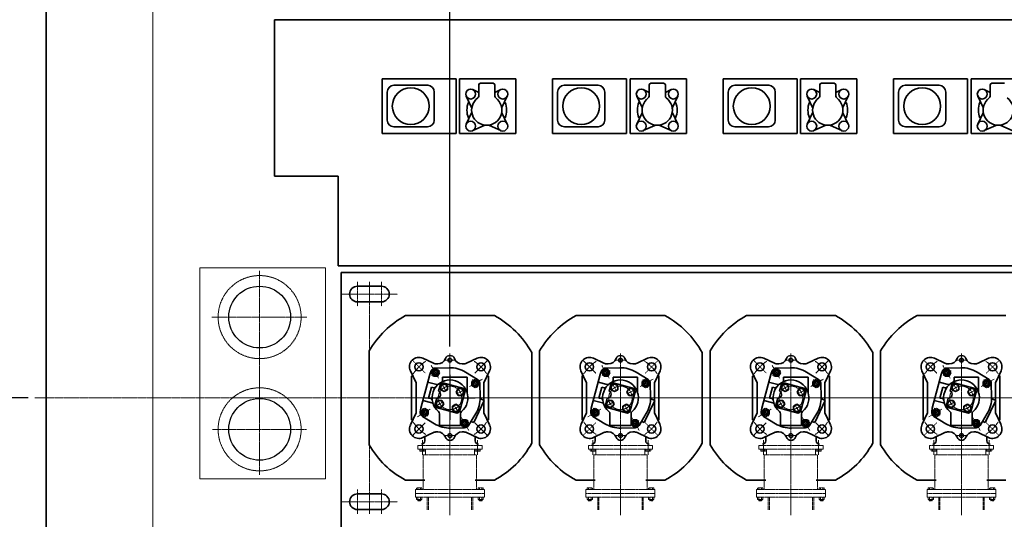
# Model space of a CAD drawing. Extents: x -143972 to 35836, y 1587 to 37261.
# Drawn here: x -100503 to -96114, y 19709 to 21935 of the extents above; entities that cross this region are included whole.
import ezdxf

# ---------------------------------------------------------------- set-up
doc = ezdxf.new("R2010")
doc.units = 0
doc.header["$LTSCALE"] = 5
doc.header["$PDMODE"] = 1
for name, pattern in [('CENTER', [2, 1.25, -0.25, 0.25, -0.25]), ('DASHED', [0.75, 0.5, -0.25]), ('PHANTOM', [2.5, 1.25, -0.25, 0.25, -0.25, 0.25, -0.25])]:
    doc.linetypes.add(name, pattern=pattern)
doc.layers.get('0').update_dxf_attribs({"color": 255, "linetype": 'CONTINUOUS'})
doc.layers.get('Defpoints').update_dxf_attribs({"color": 251, "linetype": 'CONTINUOUS'})
for name, color, linetype, lineweight in [('CENT001', 213, 'CENTER', 18), ('DASH001', 30, 'DASHED', 18), ('DIM001', 255, 'CONTINUOUS', 18), ('LINE002', 4, 'CONTINUOUS', 35), ('PHAN001', 1, 'PHANTOM', 18), ('WAKU002', 2, 'CONTINUOUS', 18)]:
    doc.layers.add(name, color=color, linetype=linetype, lineweight=lineweight)
doc.styles.add('Dim_std', font='simplex.shx', dxfattribs={"width": 0.8, "bigfont": 'extfont.shx'})
doc.dimstyles.new('S1-50', dxfattribs={"dimscale": 50, "dimtxt": 3.2, "dimasz": 3, "dimexe": 1, "dimexo": 0.6, "dimgap": 1, "dimtad": 1, "dimdec": 3, "dimdsep": 46, "dimtxsty": 'Dim_std', "dimblk1": 'OPEN', "dimblk2": 'OPEN', "dimsah": 1, "dimcen": 0, "dimadec": 3, "dimazin": 2, "dimtfac": 1, "dimtdec": 3, "dimtmove": 1, "dimatfit": 0, "dimldrblk": 'OPEN', "dimfxl": 1, "dimtfill": 1, "dimtolj": 1, "dimtzin": 0, "dimarcsym": 0})

# ---------------------------------------------------------------- blocks, each defined once
blk = doc.blocks.new('_OPEN')
at = {"color": 0, "linetype": 'ByBlock'}
for p, q in [((-1, 0.167), (0, 0)), ((0, 0), (-1, -0.167)), ((0, 0), (-1, 0))]:
    blk.add_line(p, q, dxfattribs=at)
blk = doc.blocks.new('*D11')
at = {"layer": 'Defpoints', "color": 0, "transparency": 16777216}
for p in [(-100034.8, 22934.8), (-101869.8, 20249.8), (-100435.8, 20249.8)]:
    blk.add_point(p, dxfattribs=at)
at = {"layer": 'DIM001', "color": 0, "lineweight": -2, "transparency": 16777216}
for p, q in [((-100064.8, 22934.8), (-101919.8, 22934.8)), ((-101869.8, 22784.8), (-101869.8, 20399.8)), ((-100465.8, 20249.8), (-101919.8, 20249.8))]:
    blk.add_line(p, q, dxfattribs=at)
at = {"layer": 'DIM001', "color": 0, "lineweight": -2, "transparency": 16777216, "xscale": 150, "yscale": 150, "zscale": 150}
for p, rotation in [((-101869.8, 22934.8), 90), ((-101869.8, 20249.8), 270)]:
    blk.add_blockref('_OPEN', p, dxfattribs=dict(at, rotation=rotation))
at = {"layer": 'DIM001', "color": 0, "transparency": 16777216, "insert": (-101999.8, 21592.3), "char_height": 160, "attachment_point": 5, "rotation": 90, "style": 'Dim_std', "bg_fill": 3, "box_fill_scale": 1.1, "bg_fill_color": 9, "bg_fill_true_color": 13158600, "bg_fill_transparency": 0}
blk.add_mtext('\\A1;2685', dxfattribs=at)
blk = doc.blocks.new('m16_side')
for p, q in [((-10, 11.5), (-8.6, 13.9)), ((-10, -11.5), (-10, 11.5)), ((-8.6, 13.9), (0, 13.9)), ((-8.6, 6.9), (0, 6.9)), ((0, -13.8), (0, 13.8)), ((-10, -11.5), (-8.6, -13.8)), ((-8.6, -6.9), (0, -6.9)), ((-8.6, -13.8), (0, -13.8))]:
    blk.add_line(p, q)
for centre, radius, start, end in [((-4.9, 10.4), 5.1, 180, 222.7772), ((8.4, 0), 18.4, 157.8396, 202.1604), ((-4.9, -10.4), 5.1, 137.2228, 180)]:
    blk.add_arc(centre, radius, start, end)
blk = doc.blocks.new('joint')
at = {"layer": 'CENT001'}
for p, q in [((-123.1, 0.5), (-123.1, -65)), ((0, -333.4), (0, 4.7)), ((123.1, 0.5), (123.1, -65))]:
    blk.add_line(p, q, dxfattribs=at)
at = {"layer": 'PHAN001'}
for p, q in [((-143.2, -23), (143.2, -23)), ((-143.2, -39.8), (-143.2, -23)), ((-143.2, -23), (143.2, -23)), ((-143.2, -39.8), (143.2, -39.8)), ((-109.2, -65), (-109.2, -39.8)), ((109.2, -65), (109.2, -39.8)), ((143.2, -23), (143.2, -39.8)), ((-118.9, -65), (118.9, -65)), ((-118.9, -219.6), (-118.9, -65)), ((118.9, -219.6), (118.9, -65)), ((-153.7, -219.6), (153.7, -219.6)), ((-153.7, -253.2), (-153.7, -219.6)), ((-153.7, -236.4), (153.7, -236.4)), ((-153.7, -253.2), (153.7, -253.2)), ((-148.6, -262.9), (-148.6, -253.2)), ((-146.6, -264.1), (-148.6, -262.9)), ((-142.7, -262.9), (-142.7, -253.2)), ((-131.1, -262.9), (-131.1, -253.2)), ((-127.3, -264.1), (-125.3, -262.9)), ((-125.3, -262.9), (-125.3, -253.2)), ((-101.6, -253.2), (-101.6, -309.5)), ((-96.3, -253.2), (-96.3, -309.5)), ((96.3, -253.2), (96.3, -309.5)), ((101.6, -253.2), (101.6, -309.5)), ((125.3, -262.9), (125.3, -253.2)), ((127.3, -264.1), (125.3, -262.9)), ((131.1, -262.9), (131.1, -253.2)), ((142.7, -262.9), (142.7, -253.2)), ((146.6, -264.1), (148.6, -262.9)), ((148.6, -262.9), (148.6, -253.2)), ((153.7, -253.2), (153.7, -219.6)), ((-127.3, -264.1), (-146.6, -264.1)), ((-143.6, -268.3), (-143.6, -264.1)), ((-143.6, -268.3), (-130.2, -268.3)), ((-142, -270), (-143.6, -268.3)), ((-142.8, -269.1), (-142.8, -264.1)), ((-142, -270), (-131.9, -270)), ((-131.9, -270), (-130.2, -268.3)), ((-131, -269.1), (-131, -264.1)), ((-130.2, -268.3), (-130.2, -264.1)), ((127.3, -264.1), (146.6, -264.1)), ((130.2, -268.3), (130.2, -264.1)), ((131.9, -270), (130.2, -268.3)), ((143.6, -268.3), (130.2, -268.3)), ((131, -269.1), (131, -264.1)), ((142, -270), (131.9, -270)), ((142, -270), (143.6, -268.3)), ((142.8, -269.1), (142.8, -264.1)), ((143.6, -268.3), (143.6, -264.1))]:
    blk.add_line(p, q, dxfattribs=at)
for centre, radius, start, end in [((-145.7, -259.8), 4.28, 270, 312.7772), ((-136.9, -248.7), 15.4, 247.8396, 292.1604), ((-128.2, -259.8), 4.28, 227.2228, 270), ((128.2, -259.8), 4.28, 270, 312.7772), ((136.9, -248.7), 15.4, 247.8396, 292.1604), ((145.7, -259.8), 4.28, 227.2228, 270)]:
    blk.add_arc(centre, radius, start, end, dxfattribs=at)
at = {"layer": 'PHAN001', "yscale": 0.84, "zscale": 0.84}
for p, xscale, rotation in [((-123.1, -39.8), -0.84, 270), ((123.1, -39.8), 0.84, 90), ((-136.9, -219.6), -0.84, 90), ((136.9, -219.6), 0.84, 270)]:
    blk.add_blockref('m16_side', p, dxfattribs=dict(at, xscale=xscale, rotation=rotation))
blk = doc.blocks.new('*D32')
at = {"layer": 'Defpoints', "color": 0, "transparency": 16777216}
for p in [(-100435.8, 20249.8), (-102222.6, 16519.8), (-99384.9, 16519.8)]:
    blk.add_point(p, dxfattribs=at)
at = {"layer": 'DIM001', "color": 0, "lineweight": -2, "transparency": 16777216}
for p, q in [((-100465.8, 20249.8), (-102272.6, 20249.8)), ((-102222.6, 20099.8), (-102222.6, 16669.8)), ((-99414.9, 16519.8), (-102272.6, 16519.8))]:
    blk.add_line(p, q, dxfattribs=at)
at = {"layer": 'DIM001', "color": 0, "lineweight": -2, "transparency": 16777216, "xscale": 150, "yscale": 150, "zscale": 150}
for p, rotation in [((-102222.6, 20249.8), 90), ((-102222.6, 16519.8), 270)]:
    blk.add_blockref('_OPEN', p, dxfattribs=dict(at, rotation=rotation))
at = {"layer": 'DIM001', "color": 0, "transparency": 16777216, "insert": (-102352.6, 18384.8), "char_height": 160, "attachment_point": 5, "rotation": 90, "style": 'Dim_std', "bg_fill": 3, "box_fill_scale": 1.1, "bg_fill_color": 9, "bg_fill_true_color": 13158600, "bg_fill_transparency": 0}
blk.add_mtext('\\A1;3730', dxfattribs=at)
blk = doc.blocks.new('*D33')
at = {"layer": 'Defpoints', "color": 0, "transparency": 16777216}
for p in [(-99984.8, 22934.8), (-102586, 16519.8), (-99384.9, 16519.8)]:
    blk.add_point(p, dxfattribs=at)
at = {"layer": 'DIM001', "color": 0, "lineweight": -2, "transparency": 16777216}
for p, q in [((-100014.8, 22934.8), (-102636, 22934.8)), ((-102586, 22784.8), (-102586, 16669.8)), ((-99414.9, 16519.8), (-102636, 16519.8))]:
    blk.add_line(p, q, dxfattribs=at)
at = {"layer": 'DIM001', "color": 0, "lineweight": -2, "transparency": 16777216, "xscale": 150, "yscale": 150, "zscale": 150}
for p, rotation in [((-102586, 22934.8), 90), ((-102586, 16519.8), 270)]:
    blk.add_blockref('_OPEN', p, dxfattribs=dict(at, rotation=rotation))
at = {"layer": 'DIM001', "color": 0, "transparency": 16777216, "insert": (-102716, 19727.3), "char_height": 160, "attachment_point": 5, "rotation": 90, "style": 'Dim_std', "bg_fill": 3, "box_fill_scale": 1.1, "bg_fill_color": 9, "bg_fill_true_color": 13158600, "bg_fill_transparency": 0}
blk.add_mtext('\\A1;6415', dxfattribs=at)
blk = doc.blocks.new('A$C6002216C')
at = {"layer": 'CENT001', "ltscale": 0.5}
for p, q in [((0, -216.7), (0, 213.9)), ((-131.5, 131.5), (-198, 198)), ((131.5, 131.5), (198, 198)), ((-236.3, 0), (295, 0)), ((-200, -25), (-200, 25)), ((200, -25), (200, 25)), ((-198, -198), (-131.5, -131.5)), ((131.5, -131.5), (198, -198))]:
    blk.add_line(p, q, dxfattribs=at)
for start, end in [(123.4228, 146.5772), (33.4228, 56.5772), (213.4228, 236.5772), (303.4228, 326.5772)]:
    blk.add_arc((0, 0), 233, start, end, dxfattribs=at)
at = {"layer": 'LINE002', "ltscale": 0.5}
for p, q in [((-79.1, 180), (-143.6, 210.1)), ((79.1, 180), (143.6, 210.1)), ((-79.1, 180), (79.1, 180)), ((-184.1, 88), (-210.1, 143.6)), ((184.1, 88), (210.1, 143.6)), ((205.6, 134), (227, 134)), ((-180, 64.7), (-180, 69.4)), ((180, 64.7), (180, 69.4)), ((-184.1, -88), (-210.1, -143.6)), ((-180, -64.7), (-180, -69.4)), ((180, -64.7), (180, -69.4)), ((184.1, -88), (210.1, -143.6)), ((205.6, -134), (227, -134)), ((-79.1, -180), (-143.6, -210.1)), ((79.1, -180), (-79.1, -180)), ((79.1, -180), (143.6, -210.1))]:
    blk.add_line(p, q, dxfattribs=at)
for points in [[(4, 204), (-116, 204), (-116, 197.2)], [(-79.1, 180), (4, 180)], [(-4, 204), (116, 204), (116, 197.2)], [(4, -204), (-116, -204), (-116, -197.2)], [(-4, -204), (116, -204), (116, -197.2)]]:
    blk.add_lwpolyline(points, dxfattribs=at)
for centre, radius in [((-164.8, 164.8), 22), ((164.8, 164.8), 22), ((-200, 0), 10), ((200, 0), 10), ((-164.8, -164.8), 22), ((164.8, -164.8), 22)]:
    blk.add_circle(centre, radius, dxfattribs=at)
for centre, radius, start, end in [((-164.8, 164.8), 50, 65, 205), ((164.8, 164.8), 50, 335, 115), ((227, 152), 18, 270, 0), ((-224, 64.7), 44, 290.3544, 0), ((-224, 69.4), 44, 0, 25), ((224, 69.4), 44, 155, 180), ((224, 64.7), 44, 180, 249.6456), ((-200, 0), 25, 110.3544, 249.6456), ((200, 0), 25, 290.3544, 69.6456), ((-224, -64.7), 44, 0, 69.6456), ((224, -64.7), 44, 110.3544, 180), ((-224, -69.4), 44, 335, 0), ((224, -69.4), 44, 180, 205), ((-164.8, -164.8), 50, 155, 295), ((164.8, -164.8), 50, 245, 25), ((227, -152), 18, 0, 90)]:
    blk.add_arc(centre, radius, start, end, dxfattribs=at)
blk = doc.blocks.new('haikiben')
at = {"layer": 'CENT001'}
for p, q in [((-83.8, 145.1), (-50.3, 87.2)), ((-35.2, 60.6), (-17.4, 29.8)), ((145.1, 83.8), (87.2, 50.3)), ((60.9, 35.1), (30.1, 17.4)), ((-60.9, -35.1), (-30.1, -17.4)), ((35.1, -60.9), (17.4, -30.1)), ((-145.1, -83.8), (-87.2, -50.3)), ((83.8, -145.1), (50.3, -87.2))]:
    blk.add_line(p, q, dxfattribs=at)
blk.add_circle((0, 0), 52.5, dxfattribs=at)
for start, end in [(110.4898, 129.1851), (20.4898, 39.1851), (200.4897, 219.1851), (290.4898, 309.1851)]:
    blk.add_arc((0, 0), 129.4, start, end, dxfattribs=at)
at = {"layer": 'LINE002'}
for p, q in [((-65.1, 133), (-2.9, 134.4)), ((-90.1, 105), (-130.6, -45.9)), ((-90.1, 105), (-84.2, 119.9)), ((-73.3, 127.2), (-82.1, 112.1)), ((-82.1, 112.1), (-73.3, 97)), ((-55.9, 127.2), (-73.3, 127.2)), ((-73.3, 97), (-55.9, 97)), ((-47.1, 112.1), (-55.9, 127.2)), ((-55.9, 97), (-47.1, 112.1)), ((-32.8, 92.4), (-32.8, 78)), ((76.4, 92.4), (-32.8, 92.4)), ((122.9, 82.6), (69.7, 114.9)), ((76.4, 92.4), (76.4, 24.1)), ((-99.5, 70.1), (-59, 59.3)), ((-82.7, 48.3), (-95.8, -0.4)), ((-72.2, 45.4), (-82.7, 48.3)), ((-41.4, 54.2), (-26.2, 62.9)), ((-41.4, 36.7), (-41.4, 54.2)), ((-26.2, 62.9), (-11.1, 54.2)), ((-11.1, 54.2), (-11.1, 36.7)), ((112.1, 82.1), (97, 73.3)), ((97, 73.3), (97, 55.9)), ((97, 55.9), (112.1, 47.1)), ((127.2, 73.3), (112.1, 82.1)), ((112.1, 47.1), (127.2, 55.9)), ((127.2, 55.9), (127.2, 73.3)), ((133, 65.1), (134.4, 2.9)), ((-41.4, 36.7), (-26.2, 28)), ((-26.2, 28), (-11.1, 36.7)), ((36.7, 41.4), (28, 26.3)), ((28, 26.3), (36.7, 11.1)), ((36.7, 41.4), (54.2, 41.4)), ((54.2, 11.1), (36.7, 11.1)), ((54.2, 41.4), (62.9, 26.3)), ((62.9, 26.3), (54.2, 11.1)), ((-121.2, -11), (-80.8, -21.8)), ((-85.3, -3.2), (-95.8, -0.4)), ((-62.9, -26.2), (-54.2, -11.1)), ((-54.2, -41.4), (-62.9, -26.2)), ((-54.2, -11.1), (-36.7, -11.1)), ((-36.7, -41.4), (-54.2, -41.4)), ((-28, -26.2), (-36.7, -11.1)), ((-36.7, -41.4), (-28, -26.2)), ((26.3, -28), (11.1, -36.7)), ((11.1, -54.2), (11.1, -36.7)), ((41.4, -36.7), (26.3, -28)), ((41.4, -36.7), (41.4, -54.2)), ((106.3, -109.8), (152.5, -10.9)), ((152.5, -10.9), (137.3, -3.8)), ((152.5, -10.9), (152.5, -10.9)), ((-130.6, -45.9), (-132.8, -61.7)), ((-112.1, -47.1), (-127.2, -55.9)), ((-127.2, -55.9), (-127.2, -73.3)), ((-127.2, -73.3), (-112.1, -82.1)), ((-69.7, -114.9), (-122.9, -82.6)), ((-97, -55.9), (-112.1, -47.1)), ((-112.1, -82.1), (-97, -73.3)), ((-97, -73.3), (-97, -55.9)), ((-47, -70.6), (-47, -122.6)), ((26.3, -62.9), (11.1, -54.2)), ((41.4, -54.2), (26.3, -62.9)), ((47, -70.6), (47, -122.6)), ((114.9, -69.7), (82.6, -122.9)), ((47, -122.6), (-47, -122.6)), ((55.9, -97), (47.1, -112.1)), ((47.1, -112.1), (55.9, -127.2)), ((73.3, -97), (55.9, -97)), ((55.9, -127.2), (73.3, -127.2)), ((82.1, -112.1), (73.3, -97)), ((73.3, -127.2), (82.1, -112.1)), ((98.1, -106), (106.3, -109.8)), ((109.9, -102.3), (106.3, -109.8)), ((65.1, -133), (2.9, -134.4))]:
    blk.add_line(p, q, dxfattribs=at)
blk.add_lwpolyline([(-59, -1), (-67.3, -32), (-61.3, -42.3), (32, -67.3), (42.3, -61.3), (67.3, 32), (61.3, 42.3), (-32, 67.3), (-42.3, 61.3), (-50.6, 30.4)], dxfattribs=at)
for centre, radius in [((-64.7, 112.1), 15), ((-64.7, 112), 10.1), ((-64.7, 112), 8.82), ((-26.2, 45.5), 15.1), ((112.1, 64.7), 15), ((112, 64.7), 10.1), ((112, 64.7), 8.82), ((45.5, 26.3), 15.1), ((-45.5, -26.2), 15.1), ((26.3, -45.5), 15.1), ((-112, -64.7), 10.1), ((-112, -64.7), 8.82), ((64.7, -112.1), 15), ((64.7, -112), 10.1), ((64.7, -112), 8.82)]:
    blk.add_circle(centre, radius, dxfattribs=at)
for centre, radius, start, end in [((-64.7, 112), 21, 91.2377, 158.0932), ((0, 0), 134.4, 58.7623, 91.2377), ((0, 0), 79.8, 310.1998, 229.8002), ((-70.1, 53.6), 8.4, 255, 322.6072), ((-56.9, 67.4), 8.4, 255, 310.1501), ((-41.2, 78), 8.4, 297.8181, 0), ((112, 64.7), 21, 1.2377, 58.7623), ((-58.8, 15.8), 16.8, 269.4777, 60.5223), ((84.8, 24.1), 8.4, 180, 195.8657), ((0, 0), 134.4, 328.7623, 1.2377), ((0, 0), 134.4, 0.3224, 1.2377), ((139.4, 0.8), 5.04, 180.3224, 245), ((-87.5, -11.3), 8.4, 7.3926, 75), ((-83, -29.9), 8.4, 19.8499, 75), ((-112, -64.7), 21, 171.9068, 238.7623), ((-59.6, -70.6), 12.6, 0, 49.8002), ((59.6, -70.6), 12.6, 130.1998, 180), ((0, 0), 134.4, 238.7623, 271.2377), ((64.7, -112), 21, 271.2377, 328.7623), ((96, -110.6), 5.04, 65, 148.7623)]:
    blk.add_arc(centre, radius, start, end, dxfattribs=at)
at = {"layer": 'LINE002', "xscale": 0.84, "yscale": 0.84, "zscale": 0.84, "rotation": 270}
blk.add_blockref('A$C6002216C', (0, 0), dxfattribs=at)
blk = doc.blocks.new('*D54')
at = {"layer": 'Defpoints', "color": 0, "transparency": 16777216}
for p in [(-101869.8, 20249.8), (-100984.8, 20249.8), (-100384.8, 17499.8)]:
    blk.add_point(p, dxfattribs=at)
at = {"layer": 'DIM001', "color": 0, "lineweight": -2, "transparency": 16777216}
for p, q in [((-101014.8, 20249.8), (-101919.8, 20249.8)), ((-101869.8, 17649.8), (-101869.8, 20099.8)), ((-100414.8, 17499.8), (-101919.8, 17499.8))]:
    blk.add_line(p, q, dxfattribs=at)
at = {"layer": 'DIM001', "color": 0, "lineweight": -2, "transparency": 16777216, "xscale": 150, "yscale": 150, "zscale": 150}
for p, rotation in [((-101869.8, 20249.8), 90), ((-101869.8, 17499.8), 270)]:
    blk.add_blockref('_OPEN', p, dxfattribs=dict(at, rotation=rotation))
at = {"layer": 'DIM001', "color": 0, "transparency": 16777216, "insert": (-101999.8, 18874.8), "char_height": 160, "attachment_point": 5, "rotation": 90, "style": 'Dim_std', "bg_fill": 3, "box_fill_scale": 1.1, "bg_fill_color": 9, "bg_fill_true_color": 13158600, "bg_fill_transparency": 0}
blk.add_mtext('\\A1;2750', dxfattribs=at)
blk = doc.blocks.new('A$C19FA52FE')
at = {"layer": 'CENT001'}
for p, q in [((-1070.6, -452.2), (-1070.6, 456.5)), ((-1283.4, 250), (-859.8, 250)), ((-1280.3, -250), (-860.9, -250))]:
    blk.add_line(p, q, dxfattribs=at)
at = {"layer": 'DASH001'}
for p, q in [((-777.1, 470), (-1337.2, 470)), ((-1337.2, 470), (-1337.2, -470)), ((-777.2, -470), (-777.1, 470)), ((-777.2, -470), (-1337.2, -470))]:
    blk.add_line(p, q, dxfattribs=at)
for centre in [(-1070.6, 250), (-1070.6, -250)]:
    blk.add_circle(centre, 185, dxfattribs=at)
at = {"layer": 'Defpoints'}
for centre in [(-1070.6, 250), (-1070.6, -250)]:
    blk.add_circle(centre, 137.6, dxfattribs=at)
blk = doc.blocks.new('*D72')
at = {"layer": 'Defpoints', "color": 0, "transparency": 16777216}
for p in [(-98584.9, 23458), (-98964.9, 23258.1), (-98584.9, 20448.3)]:
    blk.add_point(p, dxfattribs=at)
at = {"layer": 'DIM001', "color": 0, "lineweight": -2, "transparency": 16777216}
for p, q in [((-98964.9, 23288.1), (-98964.9, 23508)), ((-98584.9, 20478.3), (-98584.9, 23508)), ((-99114.9, 23458), (-99264.9, 23458)), ((-98964.9, 23458), (-98584.9, 23458)), ((-98434.9, 23458), (-98284.9, 23458))]:
    blk.add_line(p, q, dxfattribs=at)
at = {"layer": 'DIM001', "color": 0, "lineweight": -2, "transparency": 16777216, "xscale": 150, "yscale": 150, "zscale": 150}
blk.add_blockref('_OPEN', (-98964.9, 23458), dxfattribs=at)
at = {"layer": 'DIM001', "color": 0, "lineweight": -2, "transparency": 16777216, "xscale": 150, "yscale": 150, "zscale": 150, "rotation": 180}
blk.add_blockref('_OPEN', (-98584.9, 23458), dxfattribs=at)
at = {"layer": 'DIM001', "color": 0, "transparency": 16777216, "insert": (-99335.8, 23588), "char_height": 160, "attachment_point": 5, "style": 'Dim_std', "bg_fill": 3, "box_fill_scale": 1.1, "bg_fill_color": 9, "bg_fill_true_color": 13158600, "bg_fill_transparency": 0}
blk.add_mtext('\\A1;380', dxfattribs=at)
blk = doc.blocks.new('*D74')
at = {"layer": 'Defpoints', "color": 0, "transparency": 16777216}
for p in [(-98964.9, 23860.1), (-98964.9, 23254.9), (-99908.9, 15866.1)]:
    blk.add_point(p, dxfattribs=at)
at = {"layer": 'DIM001', "color": 0, "lineweight": -2, "transparency": 16777216}
blk.add_line((-98964.9, 23284.9), (-98964.9, 24245.3), dxfattribs=at)
at = {"layer": 'DIM001', "color": 0, "transparency": 16777216, "insert": (-99094.9, 24077.7), "char_height": 160, "attachment_point": 5, "rotation": 90, "style": 'Dim_std', "bg_fill": 3, "box_fill_scale": 1.1, "bg_fill_color": 9, "bg_fill_true_color": 13158600, "bg_fill_transparency": 0}
blk.add_mtext('\\A1;944', dxfattribs=at)
blk = doc.blocks.new('*D75')
at = {"layer": 'Defpoints', "color": 0, "transparency": 16777216}
for p in [(-97444.9, 23768.5), (-97444.9, 23254.9), (-99908.9, 15866.1)]:
    blk.add_point(p, dxfattribs=at)
at = {"layer": 'DIM001', "color": 0, "lineweight": -2, "transparency": 16777216}
blk.add_line((-97444.9, 23284.9), (-97444.9, 24275.7), dxfattribs=at)
at = {"layer": 'DIM001', "color": 0, "transparency": 16777216, "insert": (-97574.9, 24047.1), "char_height": 160, "attachment_point": 5, "rotation": 90, "style": 'Dim_std', "bg_fill": 3, "box_fill_scale": 1.1, "bg_fill_color": 9, "bg_fill_true_color": 13158600, "bg_fill_transparency": 0}
blk.add_mtext('\\A1;2464', dxfattribs=at)
blk = doc.blocks.new('*D76')
at = {"layer": 'Defpoints', "color": 0, "transparency": 16777216}
for p in [(-96684.9, 23768.5), (-96684.9, 23254.9), (-99908.9, 15866.1)]:
    blk.add_point(p, dxfattribs=at)
at = {"layer": 'DIM001', "color": 0, "lineweight": -2, "transparency": 16777216}
blk.add_line((-96684.9, 23284.9), (-96684.9, 24275.7), dxfattribs=at)
at = {"layer": 'DIM001', "color": 0, "transparency": 16777216, "insert": (-96814.9, 24047.1), "char_height": 160, "attachment_point": 5, "rotation": 90, "style": 'Dim_std', "bg_fill": 3, "box_fill_scale": 1.1, "bg_fill_color": 9, "bg_fill_true_color": 13158600, "bg_fill_transparency": 0}
blk.add_mtext('\\A1;3224', dxfattribs=at)
blk = doc.blocks.new('*D77')
at = {"layer": 'Defpoints', "color": 0, "transparency": 16777216}
for p in [(-95924.9, 23768.5), (-95924.9, 23254.9), (-99908.9, 15866.1)]:
    blk.add_point(p, dxfattribs=at)
at = {"layer": 'DIM001', "color": 0, "lineweight": -2, "transparency": 16777216}
blk.add_line((-95924.9, 23284.9), (-95924.9, 24275.7), dxfattribs=at)
at = {"layer": 'DIM001', "color": 0, "transparency": 16777216, "insert": (-96054.9, 24047.1), "char_height": 160, "attachment_point": 5, "rotation": 90, "style": 'Dim_std', "bg_fill": 3, "box_fill_scale": 1.1, "bg_fill_color": 9, "bg_fill_true_color": 13158600, "bg_fill_transparency": 0}
blk.add_mtext('\\A1;3984', dxfattribs=at)
blk = doc.blocks.new('*D78')
at = {"layer": 'Defpoints', "color": 0, "transparency": 16777216}
for p in [(-94404.9, 23768.5), (-94404.9, 23254.9), (-99908.9, 15866.1)]:
    blk.add_point(p, dxfattribs=at)
at = {"layer": 'DIM001', "color": 0, "lineweight": -2, "transparency": 16777216}
blk.add_line((-94404.9, 23284.9), (-94404.9, 24275.7), dxfattribs=at)
at = {"layer": 'DIM001', "color": 0, "transparency": 16777216, "insert": (-94534.9, 24047.1), "char_height": 160, "attachment_point": 5, "rotation": 90, "style": 'Dim_std', "bg_fill": 3, "box_fill_scale": 1.1, "bg_fill_color": 9, "bg_fill_true_color": 13158600, "bg_fill_transparency": 0}
blk.add_mtext('\\A1;5504', dxfattribs=at)
blk = doc.blocks.new('蓄圧ブロック')
at = {"layer": 'Defpoints'}
for p, q in [((0, 6685.1), (0, 6484.4)), ((-110.2, 6582.3), (113, 6582.3))]:
    blk.add_line(p, q, dxfattribs=at)
at = {"layer": 'LINE002'}
for p, q in [((-782, 8266.8), (4702, 8266.8)), ((-782, 8266.8), (-782, 7569.8)), ((-498, 7569.8), (-782, 7569.8)), ((-498, 7170.8), (-498, 7569.8)), ((4280, 7170.8), (-498, 7170.8))]:
    blk.add_line(p, q, dxfattribs=at)
at = {"layer": 'LINE002', "ltscale": 0.5}
for p, q in [((27, 8004.3), (-303, 8004.3)), ((-303, 8004.3), (-303, 7760.3)), ((27, 7760.3), (27, 8004.3)), ((294, 8004.3), (43, 8004.3)), ((43, 8004.3), (43, 7760.3)), ((294, 7760.3), (294, 8004.3)), ((787, 8004.3), (457, 8004.3)), ((457, 8004.3), (457, 7760.3)), ((787, 7760.3), (787, 8004.3)), ((1054, 8004.3), (803, 8004.3)), ((803, 8004.3), (803, 7760.3)), ((1054, 7760.3), (1054, 8004.3)), ((1547, 8004.3), (1217, 8004.3)), ((1217, 8004.3), (1217, 7760.3)), ((1547, 7760.3), (1547, 8004.3)), ((1814, 8004.3), (1563, 8004.3)), ((1563, 8004.3), (1563, 7760.3)), ((1814, 7760.3), (1814, 8004.3)), ((2307, 8004.3), (1977, 8004.3)), ((1977, 8004.3), (1977, 7760.3)), ((2307, 7760.3), (2307, 8004.3)), ((2574, 8004.3), (2323, 8004.3)), ((2323, 8004.3), (2323, 7760.3)), ((-280, 7944.8), (-280, 7819.8)), ((-99, 7974.8), (-251, 7974.8)), ((-70, 7819.8), (-70, 7944.8)), ((128, 7943.5), (101.8, 7955.7)), ((128, 7976.3), (128, 7926.7)), ((192, 7984.3), (136, 7984.3)), ((200, 7926.7), (200, 7976.3)), ((226.2, 7955.7), (200, 7943.5)), ((480, 7944.8), (480, 7819.8)), ((661, 7974.8), (509, 7974.8)), ((690, 7819.8), (690, 7944.8)), ((888, 7943.5), (861.8, 7955.7)), ((888, 7976.3), (888, 7926.7)), ((952, 7984.3), (896, 7984.3)), ((960, 7926.7), (960, 7976.3)), ((986.2, 7955.7), (960, 7943.5)), ((1240, 7944.8), (1240, 7819.8)), ((1421, 7974.8), (1269, 7974.8)), ((1450, 7819.8), (1450, 7944.8)), ((1648, 7943.5), (1621.8, 7955.7)), ((1648, 7976.3), (1648, 7926.7)), ((1712, 7984.3), (1656, 7984.3)), ((1720, 7926.7), (1720, 7976.3)), ((1746.2, 7955.7), (1720, 7943.5)), ((2000, 7944.8), (2000, 7819.8)), ((2181, 7974.8), (2029, 7974.8)), ((2210, 7819.8), (2210, 7944.8)), ((2408, 7943.5), (2381.8, 7955.7)), ((2408, 7976.3), (2408, 7926.7)), ((2472, 7984.3), (2416, 7984.3)), ((72.6, 7926.5), (96.2, 7875.8)), ((231.8, 7875.8), (255.4, 7926.5)), ((832.6, 7926.5), (856.2, 7875.8)), ((991.8, 7875.8), (1015.4, 7926.5)), ((1592.6, 7926.5), (1616.2, 7875.8)), ((1751.8, 7875.8), (1775.4, 7926.5)), ((2352.6, 7926.5), (2376.2, 7875.8)), ((96.2, 7852.8), (72.6, 7802.1)), ((255.4, 7802.1), (231.8, 7852.8)), ((856.2, 7852.8), (832.6, 7802.1)), ((1015.4, 7802.1), (991.8, 7852.8)), ((1616.2, 7852.8), (1592.6, 7802.1)), ((1775.4, 7802.1), (1751.8, 7852.8)), ((2376.2, 7852.8), (2352.6, 7802.1)), ((-250, 7789.8), (-100, 7789.8)), ((101.8, 7772.9), (152.5, 7796.5)), ((175.5, 7796.5), (226.2, 7772.9)), ((510, 7789.8), (660, 7789.8)), ((861.8, 7772.9), (912.5, 7796.5)), ((935.5, 7796.5), (986.2, 7772.9)), ((1270, 7789.8), (1420, 7789.8)), ((1621.8, 7772.9), (1672.5, 7796.5)), ((1695.5, 7796.5), (1746.2, 7772.9)), ((2030, 7789.8), (2180, 7789.8)), ((2381.8, 7772.9), (2432.5, 7796.5)), ((2455.5, 7796.5), (2506.2, 7772.9)), ((-303, 7760.3), (27, 7760.3)), ((43, 7760.3), (294, 7760.3)), ((457, 7760.3), (787, 7760.3)), ((803, 7760.3), (1054, 7760.3)), ((1217, 7760.3), (1547, 7760.3)), ((1563, 7760.3), (1814, 7760.3)), ((1977, 7760.3), (2307, 7760.3)), ((2323, 7760.3), (2574, 7760.3))]:
    blk.add_line(p, q, dxfattribs=at)
for centre, radius in [((-175, 7882.3), 82), ((92.5, 7935.8), 22), ((235.5, 7935.8), 22), ((585, 7882.3), 82), ((852.5, 7935.8), 22), ((995.5, 7935.8), 22), ((1345, 7882.3), 82), ((1612.5, 7935.8), 22), ((1755.5, 7935.8), 22), ((2105, 7882.3), 82), ((2372.5, 7935.8), 22), ((92.5, 7792.8), 22), ((235.5, 7792.8), 22), ((852.5, 7792.8), 22), ((995.5, 7792.8), 22), ((1612.5, 7792.8), 22), ((1755.5, 7792.8), 22), ((2372.5, 7792.8), 22)]:
    blk.add_circle(centre, radius, dxfattribs=at)
for centre, radius, start, end in [((-250, 7944.8), 30, 91.9088, 180), ((-100, 7944.8), 30, 0, 88.0912), ((136, 7976.3), 8, 90, 180), ((192, 7976.3), 8, 0, 90), ((510, 7944.8), 30, 91.9088, 180), ((660, 7944.8), 30, 0, 88.0912), ((896, 7976.3), 8, 90, 180), ((952, 7976.3), 8, 0, 90), ((1270, 7944.8), 30, 91.9088, 180), ((1420, 7944.8), 30, 0, 88.0912), ((1656, 7976.3), 8, 90, 180), ((1712, 7976.3), 8, 0, 90), ((2030, 7944.8), 30, 91.9088, 180), ((2180, 7944.8), 30, 0, 88.0912), ((2416, 7976.3), 8, 90, 180), ((75.2, 7902), 8, 337.0101, 24.7406), ((164, 7864.3), 67.5, 126.4092, 53.5908), ((118, 7926.7), 10, 306.4092, 0), ((210, 7926.7), 10, 180, 233.5908), ((835.2, 7902), 8, 337.0101, 24.7406), ((924, 7864.3), 67.5, 126.4092, 53.5908), ((878, 7926.7), 10, 306.4092, 0), ((970, 7926.7), 10, 180, 233.5908), ((1595.2, 7902), 8, 337.0101, 24.7406), ((1684, 7864.3), 67.5, 126.4092, 53.5908), ((1638, 7926.7), 10, 306.4092, 0), ((1730, 7926.7), 10, 180, 233.5908), ((2355.2, 7902), 8, 337.0101, 24.7406), ((2444, 7864.3), 67.5, 126.4092, 53.5908), ((2398, 7926.7), 10, 306.4092, 0), ((164, 7864.3), 88.5, 157.0101, 202.9899), ((239.1, 7872.5), 8, 155, 185.9231), ((164, 7864.3), 88.5, 337.0101, 22.9899), ((924, 7864.3), 88.5, 157.0101, 202.9899), ((999.1, 7872.5), 8, 155, 185.9231), ((924, 7864.3), 88.5, 337.0101, 22.9899), ((1684, 7864.3), 88.5, 157.0101, 202.9899), ((1759.1, 7872.5), 8, 155, 185.9231), ((1684, 7864.3), 88.5, 337.0101, 22.9899), ((2444, 7864.3), 88.5, 157.0101, 202.9899), ((-250, 7819.8), 30, 180, 270), ((-100, 7819.8), 30, 270, 0), ((510, 7819.8), 30, 180, 270), ((660, 7819.8), 30, 270, 0), ((1270, 7819.8), 30, 180, 270), ((1420, 7819.8), 30, 270, 0), ((2030, 7819.8), 30, 180, 270), ((2180, 7819.8), 30, 270, 0), ((155.9, 7789.3), 8, 84.0433, 115), ((172.1, 7789.3), 8, 65, 95.9164), ((915.9, 7789.3), 8, 84.0433, 115), ((932.1, 7789.3), 8, 65, 95.9164), ((1675.9, 7789.3), 8, 84.0433, 115), ((1692.1, 7789.3), 8, 65, 95.9164), ((2435.9, 7789.3), 8, 84.0433, 115), ((2452.1, 7789.3), 8, 65, 95.9164)]:
    blk.add_arc(centre, radius, start, end, dxfattribs=at)

msp = doc.modelspace()

# ---------------------------------------------------------------- linework, layer by layer
at = {"layer": 'CENT001'}
for p, q in [((-98997.3606, 20766.2584), (-98997.3606, 20658.2584)), ((-98943.8606, 19733.2584), (-98943.8606, 20766.2584)), ((-98890.3606, 20766.2584), (-98890.3606, 20658.2584)), ((-99069.3606, 20712.2584), (-98818.3606, 20712.2584)), ((-98460.8232, 20249.7584), (-92848.3861, 20249.7584)), ((-98997.3606, 19733.2584), (-98997.3606, 19841.2584)), ((-98890.3606, 19733.2584), (-98890.3606, 19841.2584)), ((-99069.3606, 19787.2584), (-98818.3606, 19787.2584))]:
    msp.add_line(p, q, dxfattribs=at)
at = {"layer": 'LINE002'}
for p, q in [((-99069.8606, 20808.7584), (-94299.8606, 20808.7584)), ((-99069.8606, 20808.7584), (-99069.8606, 19625.7579)), ((-98997.3606, 20747.2584), (-98943.8606, 20747.2584)), ((-98890.3606, 20747.2584), (-98943.8606, 20747.2584)), ((-98997.3606, 20677.2584), (-98943.8606, 20677.2584)), ((-98890.3606, 20677.2584), (-98943.8606, 20677.2584)), ((-98997.3606, 19822.2584), (-98943.8606, 19822.2584)), ((-98890.3606, 19822.2584), (-98943.8606, 19822.2584)), ((-98997.3606, 19752.2584), (-98943.8606, 19752.2584)), ((-98890.3606, 19752.2584), (-98943.8606, 19752.2584))]:
    msp.add_line(p, q, dxfattribs=at)
at = {"layer": 'LINE002', "ltscale": 0.5}
for p, q in [((-98782.7238, 20616.4184), (-98387, 20616.4184)), ((-98022.7238, 20616.4184), (-97627, 20616.4184)), ((-97262.7238, 20616.4184), (-96867, 20616.4184)), ((-96502.7238, 20616.4184), (-96107, 20616.4184)), ((-98945.2219, 20040.6422), (-98945.2219, 20458.8745)), ((-98185.2219, 20040.6422), (-98185.2219, 20458.8745)), ((-97425.2219, 20040.6422), (-97425.2219, 20458.8745)), ((-96665.2219, 20040.6422), (-96665.2219, 20458.8745)), ((-98220.3019, 20048.0534), (-98220.3019, 20451.4634)), ((-97460.3019, 20048.0534), (-97460.3019, 20451.4634)), ((-96700.3019, 20048.0534), (-96700.3019, 20451.4634)), ((-98782.7238, 19883.0984), (-98697.4219, 19883.0984)), ((-98472.3019, 19883.0984), (-98387, 19883.0984)), ((-98022.7238, 19883.0984), (-97937.4219, 19883.0984)), ((-97712.3019, 19883.0984), (-97627, 19883.0984)), ((-97262.7238, 19883.0984), (-97177.4219, 19883.0984)), ((-96952.3019, 19883.0984), (-96867, 19883.0984)), ((-96502.7238, 19883.0984), (-96417.4219, 19883.0984)), ((-96192.3019, 19883.0984), (-96107, 19883.0984))]:
    msp.add_line(p, q, dxfattribs=at)
at = {"layer": 'LINE002'}
for centre, start, end in [((-98997.3606, 20712.2584), 90, 270), ((-98890.3606, 20712.2584), 270, 90), ((-98997.3606, 19787.2584), 90, 270), ((-98890.3606, 19787.2584), 270, 90)]:
    msp.add_arc(centre, 35, start, end, dxfattribs=at)
at = {"layer": 'LINE002', "ltscale": 0.5}
for centre, start, end in [((-98584.8619, 20249.7584), 118.3527721, 149.8734979), ((-98584.8619, 20249.7584), 28.9550244, 61.6472279), ((-97824.8619, 20249.7584), 118.3527721, 149.8734979), ((-97824.8619, 20249.7584), 28.9550244, 61.6472279), ((-97064.8619, 20249.7584), 118.3527721, 149.8734979), ((-97064.8619, 20249.7584), 28.9550244, 61.6472279), ((-96304.8619, 20249.7584), 118.3527721, 149.8734979), ((-98584.8619, 20249.7584), 210.1265021, 241.6472279), ((-98584.8619, 20249.7584), 298.3527721, 331.0449756), ((-97824.8619, 20249.7584), 210.1265021, 241.6472279), ((-97824.8619, 20249.7584), 298.3527721, 331.0449756), ((-97064.8619, 20249.7584), 210.1265021, 241.6472279), ((-97064.8619, 20249.7584), 298.3527721, 331.0449756), ((-96304.8619, 20249.7584), 210.1265021, 241.6472279)]:
    msp.add_arc(centre, 416.64, start, end, dxfattribs=at)

# ---------------------------------------------------------------- block references
at = {"layer": 'DIM001'}
for p in [(-98584.8606, 20060.7584), (-97824.8606, 20060.7584), (-97064.8606, 20060.7584), (-96304.8606, 20060.7584)]:
    msp.add_blockref('joint', p, dxfattribs=at)
at = {"layer": 'WAKU002'}
for p in [(-98584.8606, 20249.7584), (-97824.8606, 20249.7584), (-97064.8606, 20249.7584), (-96304.8606, 20249.7584)]:
    msp.add_blockref('haikiben', p, dxfattribs=at)

# ---------------------------------------------------------------- dimensions: what is measured, and where the dimension line sits
at = {"layer": 'DIM001'}
dim = msp.add_linear_dim(base=(-101869.7519, 20249.7584), p1=(-100034.8154, 22934.7584), p2=(-100435.763, 20249.7584), angle=90, dimstyle='S1-50', override={"dimdec": 1}, dxfattribs=at)
dim.commit()
dim.dimension.update_dxf_attribs({"geometry": '*D11', "text_midpoint": (-101999.7519, 21592.2584)})

# ---------------------------------------------------------------- next in the draw order: linework, layer by layer
at = {"layer": 'CENT001'}
msp.add_line((-100435.763, 20249.7584), (-93855.9864, 20249.7584), dxfattribs=at)

# ---------------------------------------------------------------- next in the draw order: dimensions: what is measured, and where the dimension line sits
at = {"layer": 'DIM001'}
dim = msp.add_linear_dim(base=(-102222.5753, 16519.7587), p1=(-100435.763, 20249.7584), p2=(-99384.853, 16519.7587), angle=90, dimstyle='S1-50', dxfattribs=at)
dim.commit()
dim.dimension.update_dxf_attribs({"geometry": '*D32', "text_midpoint": (-102352.5753, 18384.7585)})

# ---------------------------------------------------------------- next in the draw order: dimensions: what is measured, and where the dimension line sits
dim = msp.add_linear_dim(base=(-102585.9676, 16519.7587), p1=(-99984.8154, 22934.7584), p2=(-99384.853, 16519.7587), angle=90, dimstyle='S1-50', dxfattribs=at)
dim.commit()
dim.dimension.update_dxf_attribs({"geometry": '*D33', "text_midpoint": (-102715.9676, 19727.2585)})

# ---------------------------------------------------------------- next in the draw order: linework, layer by layer
msp.add_line((-99908.8586, 15961.5705), (-99908.8586, 23889.9571), dxfattribs=at)
at = {"layer": 'LINE002'}
for p, q in [((-100384.8154, 20249.7584), (-100384.8154, 22534.7584)), ((-100384.8154, 17519.7212), (-100384.8154, 20249.7584))]:
    msp.add_line(p, q, dxfattribs=at)

# ---------------------------------------------------------------- next in the draw order: block references
at = {"layer": 'LINE002', "rotation": 0.0009015592281269}
msp.add_blockref('A$C19FA52FE', (-98362.7064, 20359.7752), dxfattribs=at)

# ---------------------------------------------------------------- next in the draw order: dimensions: what is measured, and where the dimension line sits
at = {"layer": 'DIM001'}
dim = msp.add_linear_dim(base=(-98584.8606, 23457.9779), p1=(-98964.8646, 23258.1477), p2=(-98584.8606, 20448.288), dimstyle='S1-50', override={"dimdec": 0}, dxfattribs=at)
dim.commit()
dim.dimension.update_dxf_attribs({"geometry": '*D72', "text_midpoint": (-99335.8148, 23457.9779), "dimtype": 160})
dim = msp.add_linear_dim(base=(-101869.7519, 20249.7584), p1=(-100384.8154, 17499.7584), p2=(-100984.8154, 20249.7584), angle=90, dimstyle='S1-50', dxfattribs=at)
dim.commit()
dim.dimension.update_dxf_attribs({"geometry": '*D54', "text_midpoint": (-101999.7519, 18874.7584)})

# ---------------------------------------------------------------- next in the draw order: dimensions: what is measured, and where the dimension line sits
dim = msp.add_ordinate_dim(feature_location=(-98964.8646, 23254.9266), offset=(0, 605.1828), dtype=1, origin=(-99908.8586, 15866.0938), dimstyle='S1-50', override={"dimdec": 0}, dxfattribs=at)
dim.commit()
dim.dimension.update_dxf_attribs({"geometry": '*D74', "text_midpoint": (-99094.8646, 24077.7285)})

# ---------------------------------------------------------------- next in the draw order: dimensions: what is measured, and where the dimension line sits
dim = msp.add_ordinate_dim(feature_location=(-97444.8646, 23254.9266), offset=(0, 513.6211), dtype=1, origin=(-99908.8586, 15866.0938), dimstyle='S1-50', override={"dimdec": 0}, dxfattribs=at)
dim.commit()
dim.dimension.update_dxf_attribs({"geometry": '*D75', "text_midpoint": (-97574.8646, 24047.1191)})

# ---------------------------------------------------------------- next in the draw order: dimensions: what is measured, and where the dimension line sits
dim = msp.add_ordinate_dim(feature_location=(-96684.8646, 23254.9266), offset=(0, 513.6211), dtype=1, origin=(-99908.8586, 15866.0938), dimstyle='S1-50', override={"dimdec": 0}, dxfattribs=at)
dim.commit()
dim.dimension.update_dxf_attribs({"geometry": '*D76', "text_midpoint": (-96814.8646, 24047.1191)})

# ---------------------------------------------------------------- next in the draw order: dimensions: what is measured, and where the dimension line sits
dim = msp.add_ordinate_dim(feature_location=(-95924.8646, 23254.9266), offset=(0, 513.6211), dtype=1, origin=(-99908.8586, 15866.0938), dimstyle='S1-50', override={"dimdec": 0}, dxfattribs=at)
dim.commit()
dim.dimension.update_dxf_attribs({"geometry": '*D77', "text_midpoint": (-96054.8646, 24047.1191)})

# ---------------------------------------------------------------- next in the draw order: dimensions: what is measured, and where the dimension line sits
dim = msp.add_ordinate_dim(feature_location=(-94404.8646, 23254.9266), offset=(0, 513.6211), dtype=1, origin=(-99908.8586, 15866.0938), dimstyle='S1-50', override={"dimdec": 0}, dxfattribs=at)
dim.commit()
dim.dimension.update_dxf_attribs({"geometry": '*D78', "text_midpoint": (-94534.8646, 24047.1191)})

# ---------------------------------------------------------------- next in the draw order: block references
msp.add_blockref('蓄圧ブロック', (-98584.8586, 13667.4476), dxfattribs=at)

doc.saveas('drawing.dxf')
